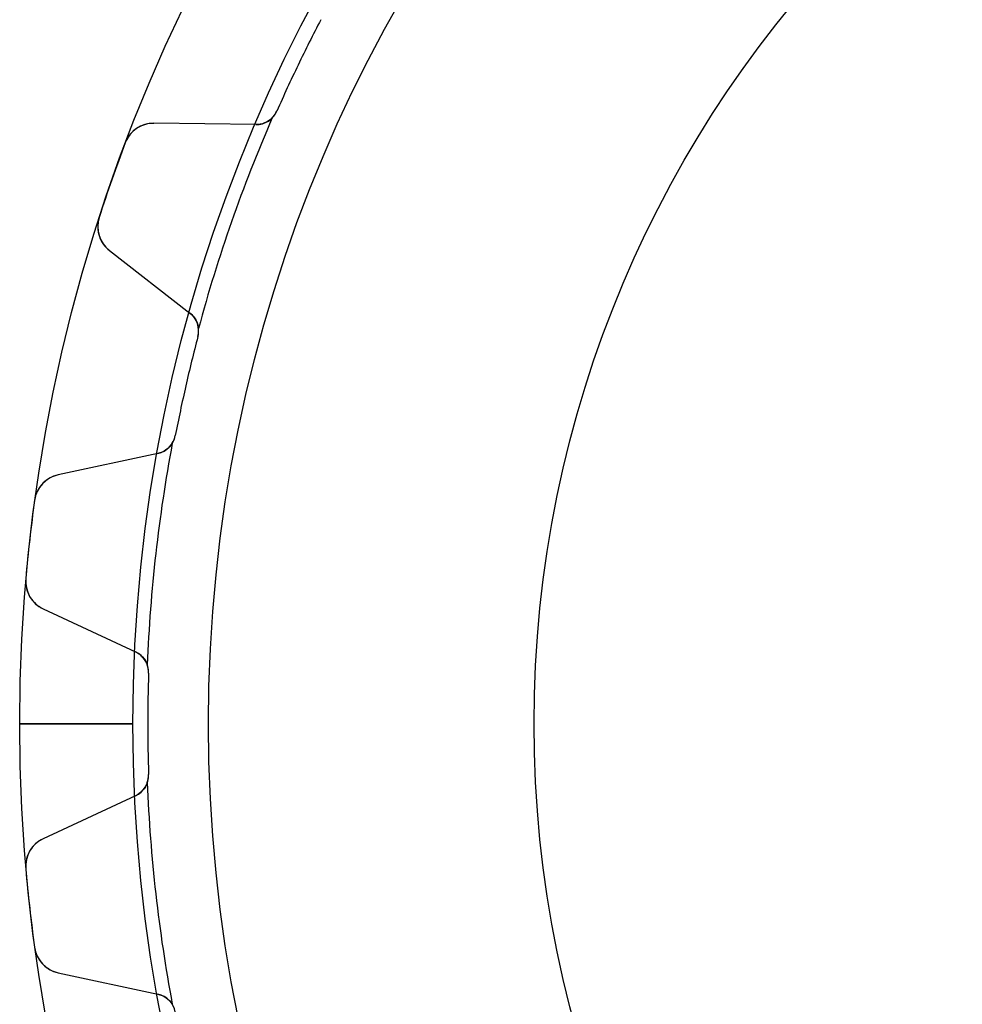
# Model space of a CAD drawing. Units: millimetres. Extents: x -43.6 to 43.6, y -43.6 to 43.6.
# Drawn here: x -43.6 to -18.7, y -7.4 to 18.7 of the extents above; entities that cross this region are included whole.
import ezdxf

# ---------------------------------------------------------------- set-up
doc = ezdxf.new("R2010")
doc.units = ezdxf.units.MM
doc.layers.add('Body027', color=7, linetype='CONTINUOUS')
doc.layers.add('Easydrive', color=7, linetype='CONTINUOUS')

msp = doc.modelspace()

# ---------------------------------------------------------------- linework, layer by layer
at = {"layer": 'Body027'}
for p, q in [((-40.625, 0, -2.9), (-43.625, 0, -2.5)), ((-40.625, 0, -2.9), (-43.625, 0, -2.5)), ((-43.625, 0, -2.5), (-43.625, 0, 2.5)), ((-43.625, 0, -2.5), (-43.625, 0, 2.5)), ((-40.625, 0, -2.9), (-43.625, 0, -2.5)), ((-40.625, 0, -2.9), (-43.625, 0, -2.5)), ((-43.625, 0, -2.5), (-43.625, 0, 2.5)), ((-43.625, 0, -2.5), (-43.625, 0, 2.5)), ((-38.625, 0, 2.9), (-38.625, 0, -2.9)), ((-38.625, 0, 2.9), (-38.625, 0, -2.9)), ((-38.625, 0, 2.9), (-38.625, 0, -2.9)), ((-38.625, 0, 2.9), (-38.625, 0, -2.9)), ((-43.625, 0, 2.5), (-40.625, 0, 2.9)), ((-43.625, 0, 2.5), (-40.625, 0, 2.9)), ((-43.625, 0, 2.5), (-40.625, 0, 2.9)), ((-43.625, 0, 2.5), (-40.625, 0, 2.9))]:
    msp.add_line(p, q, dxfattribs=at)
for radius in [43.625, 43.625, 43.625, 43.625, 43.625, 43.625, 43.625, 43.625, 40.625, 40.625, 40.625, 40.625, 40.625, 40.625, 40.625, 40.625, 38.625, 38.625, 38.625, 38.625, 38.625, 38.625, 38.625, 38.625]:
    msp.add_circle((0, 0), radius, dxfattribs=at)
at = {"layer": 'Easydrive'}
for p, q in [((-36.8135, 16.2363, 2.925), (-36.8135, 16.2363, 26)), ((-36.8135, 16.2363, 2.925), (-36.8135, 16.2363, 26)), ((-36.8135, 16.2363, -26), (-36.8135, 16.2363, -2.925)), ((-36.8135, 16.2363, -26), (-36.8135, 16.2363, -2.925)), ((-37.37, 15.8785, 26), (-40.0707, 15.9122, 26)), ((-40.0707, 15.9122, 3.26404), (-40.0707, 15.9122, 26)), ((-37.37, 15.8785, 26), (-40.0707, 15.9122, 26)), ((-40.0707, 15.9122, 3.26404), (-40.0707, 15.9122, 26)), ((-37.37, 15.8785, -26), (-40.0707, 15.9122, -26)), ((-37.37, 15.8785, -26), (-40.0707, 15.9122, -26)), ((-40.0707, 15.9122, -26), (-40.0707, 15.9122, -3.26404)), ((-40.0707, 15.9122, -26), (-40.0707, 15.9122, -3.26404)), ((-37.37, 15.8785, 2.96422), (-37.37, 15.8785, 26)), ((-37.37, 15.8785, 2.96422), (-37.37, 15.8785, 26)), ((-37.37, 15.8785, -26), (-37.37, 15.8785, -2.96422)), ((-37.37, 15.8785, -26), (-37.37, 15.8785, -2.96422)), ((-40.8292, 15.3945, 3.32619), (-40.8292, 15.3945, 26)), ((-40.8292, 15.3945, 3.32619), (-40.8292, 15.3945, 26)), ((-40.8292, 15.3945, -26), (-40.8292, 15.3945, -3.32619)), ((-40.8292, 15.3945, -26), (-40.8292, 15.3945, -3.32619)), ((-41.5198, 13.4207, 3.32619), (-41.5198, 13.4207, 26)), ((-41.5198, 13.4207, 3.32619), (-41.5198, 13.4207, 26)), ((-41.5198, 13.4207, -26), (-41.5198, 13.4207, -3.32619)), ((-41.5198, 13.4207, -26), (-41.5198, 13.4207, -3.32619)), ((-41.2496, 12.543, 26), (-39.1171, 10.8855, 26)), ((-41.2496, 12.543, 3.26404), (-41.2496, 12.543, 26)), ((-41.2496, 12.543, 26), (-39.1171, 10.8855, 26)), ((-41.2496, 12.543, 3.26404), (-41.2496, 12.543, 26)), ((-41.2496, 12.543, -26), (-39.1171, 10.8855, -26)), ((-41.2496, 12.543, -26), (-41.2496, 12.543, -3.26404)), ((-41.2496, 12.543, -26), (-39.1171, 10.8855, -26)), ((-41.2496, 12.543, -26), (-41.2496, 12.543, -3.26404)), ((-39.1171, 10.8855, 2.96422), (-39.1171, 10.8855, 26)), ((-39.1171, 10.8855, 2.96422), (-39.1171, 10.8855, 26)), ((-39.1171, 10.8855, -26), (-39.1171, 10.8855, -2.96422)), ((-39.1171, 10.8855, -26), (-39.1171, 10.8855, -2.96422)), ((-38.9052, 10.2588, 2.925), (-38.9052, 10.2588, 26)), ((-38.9052, 10.2588, 2.925), (-38.9052, 10.2588, 26)), ((-38.9052, 10.2588, -26), (-38.9052, 10.2588, -2.925)), ((-38.9052, 10.2588, -26), (-38.9052, 10.2588, -2.925)), ((-39.5035, 7.63746, 2.925), (-39.5035, 7.63746, 26)), ((-39.5035, 7.63746, 2.925), (-39.5035, 7.63746, 26)), ((-39.5035, 7.63746, -26), (-39.5035, 7.63746, -2.925)), ((-39.5035, 7.63746, -26), (-39.5035, 7.63746, -2.925)), ((-39.9664, 7.16478, 26), (-42.6068, 6.59665, 26)), ((-39.9664, 7.16478, 26), (-42.6068, 6.59665, 26)), ((-39.9664, 7.16478, -26), (-42.6068, 6.59665, -26)), ((-39.9664, 7.16478, -26), (-42.6068, 6.59665, -26)), ((-39.9664, 7.16478, 2.96422), (-39.9664, 7.16478, 26)), ((-39.9664, 7.16478, 2.96422), (-39.9664, 7.16478, 26)), ((-39.9664, 7.16478, -26), (-39.9664, 7.16478, -2.96422)), ((-39.9664, 7.16478, -26), (-39.9664, 7.16478, -2.96422)), ((-42.6068, 6.59665, 3.26404), (-42.6068, 6.59665, 26)), ((-42.6068, 6.59665, 3.26404), (-42.6068, 6.59665, 26)), ((-42.6068, 6.59665, -26), (-42.6068, 6.59665, -3.26404)), ((-42.6068, 6.59665, -26), (-42.6068, 6.59665, -3.26404)), ((-43.2311, 5.92313, 3.32619), (-43.2311, 5.92313, 26)), ((-43.2311, 5.92313, 3.32619), (-43.2311, 5.92313, 26)), ((-43.2311, 5.92313, -26), (-43.2311, 5.92313, -3.32619)), ((-43.2311, 5.92313, -26), (-43.2311, 5.92313, -3.32619)), ((-43.4652, 3.8452, 3.32619), (-43.4652, 3.8452, 26)), ((-43.4652, 3.8452, 3.32619), (-43.4652, 3.8452, 26)), ((-43.4652, 3.8452, -26), (-43.4652, 3.8452, -3.32619)), ((-43.4652, 3.8452, -26), (-43.4652, 3.8452, -3.32619)), ((-43.0065, 3.04965, 26), (-40.5586, 1.90821, 26)), ((-43.0065, 3.04965, 3.26404), (-43.0065, 3.04965, 26)), ((-43.0065, 3.04965, 26), (-40.5586, 1.90821, 26)), ((-43.0065, 3.04965, 3.26404), (-43.0065, 3.04965, 26)), ((-43.0065, 3.04965, -26), (-40.5586, 1.90821, -26)), ((-43.0065, 3.04965, -26), (-43.0065, 3.04965, -3.26404)), ((-43.0065, 3.04965, -26), (-40.5586, 1.90821, -26)), ((-43.0065, 3.04965, -26), (-43.0065, 3.04965, -3.26404)), ((-40.5586, 1.90821, 2.96422), (-40.5586, 1.90821, 26)), ((-40.5586, 1.90821, 2.96422), (-40.5586, 1.90821, 26)), ((-40.5586, 1.90821, -26), (-40.5586, 1.90821, -2.96422)), ((-40.5586, 1.90821, -26), (-40.5586, 1.90821, -2.96422)), ((-40.2125, 1.34437, 2.925), (-40.2125, 1.34437, 26)), ((-40.2125, 1.34437, 2.925), (-40.2125, 1.34437, 26)), ((-40.2125, 1.34437, -26), (-40.2125, 1.34437, -2.925)), ((-40.2125, 1.34437, -26), (-40.2125, 1.34437, -2.925)), ((-38.625, 0, 2.925), (-38.625, 0, -2.925)), ((-38.625, 0, 2.925), (-38.625, 0, -2.925)), ((-40.2125, -1.34437, 2.925), (-40.2125, -1.34437, 26)), ((-40.2125, -1.34437, 2.925), (-40.2125, -1.34437, 26)), ((-40.2125, -1.34437, -26), (-40.2125, -1.34437, -2.925)), ((-40.2125, -1.34437, -26), (-40.2125, -1.34437, -2.925)), ((-40.5586, -1.90821, 26), (-43.0065, -3.04965, 26)), ((-40.5586, -1.90821, 26), (-43.0065, -3.04965, 26)), ((-40.5586, -1.90821, -26), (-43.0065, -3.04965, -26)), ((-40.5586, -1.90821, -26), (-43.0065, -3.04965, -26)), ((-40.5586, -1.90821, 2.96422), (-40.5586, -1.90821, 26)), ((-40.5586, -1.90821, 2.96422), (-40.5586, -1.90821, 26)), ((-40.5586, -1.90821, -26), (-40.5586, -1.90821, -2.96422)), ((-40.5586, -1.90821, -26), (-40.5586, -1.90821, -2.96422)), ((-43.0065, -3.04965, 3.26404), (-43.0065, -3.04965, 26)), ((-43.0065, -3.04965, 3.26404), (-43.0065, -3.04965, 26)), ((-43.0065, -3.04965, -26), (-43.0065, -3.04965, -3.26404)), ((-43.0065, -3.04965, -26), (-43.0065, -3.04965, -3.26404)), ((-43.4652, -3.8452, 3.32619), (-43.4652, -3.8452, 26)), ((-43.4652, -3.8452, 3.32619), (-43.4652, -3.8452, 26)), ((-43.4652, -3.8452, -26), (-43.4652, -3.8452, -3.32619)), ((-43.4652, -3.8452, -26), (-43.4652, -3.8452, -3.32619)), ((-43.2311, -5.92313, 3.32619), (-43.2311, -5.92313, 26)), ((-43.2311, -5.92313, 3.32619), (-43.2311, -5.92313, 26)), ((-43.2311, -5.92313, -26), (-43.2311, -5.92313, -3.32619)), ((-43.2311, -5.92313, -26), (-43.2311, -5.92313, -3.32619)), ((-42.6068, -6.59665, 26), (-39.9664, -7.16478, 26)), ((-42.6068, -6.59665, 3.26404), (-42.6068, -6.59665, 26)), ((-42.6068, -6.59665, 26), (-39.9664, -7.16478, 26)), ((-42.6068, -6.59665, 3.26404), (-42.6068, -6.59665, 26)), ((-42.6068, -6.59665, -26), (-39.9664, -7.16478, -26)), ((-42.6068, -6.59665, -26), (-42.6068, -6.59665, -3.26404)), ((-42.6068, -6.59665, -26), (-39.9664, -7.16478, -26)), ((-42.6068, -6.59665, -26), (-42.6068, -6.59665, -3.26404)), ((-39.9664, -7.16478, 2.96422), (-39.9664, -7.16478, 26)), ((-39.9664, -7.16478, 2.96422), (-39.9664, -7.16478, 26)), ((-39.9664, -7.16478, -26), (-39.9664, -7.16478, -2.96422)), ((-39.9664, -7.16478, -26), (-39.9664, -7.16478, -2.96422))]:
    msp.add_line(p, q, dxfattribs=at)
for radius in [38.625, 38.625, 38.625, 38.625, 30, 30, 30, 30]:
    msp.add_circle((0, 0), radius, dxfattribs=at)
for centre, radius, start, end in [((0, 0, 26), 40.235, 152.371, 154.286), ((0, 0, 26), 40.235, 152.371, 154.286), ((0, 0, 2.925), 40.235, 152.371, 154.286), ((0, 0, 2.925), 40.235, 152.371, 154.286), ((0, 0, -26), 40.235, 152.371, 154.286), ((0, 0, -26), 40.235, 152.371, 154.286), ((0, 0, -2.925), 40.235, 152.371, 154.286), ((0, 0, -2.925), 40.235, 152.371, 154.286), ((0, 0, 26), 40.235, 154.286, 156.2), ((0, 0, 26), 40.235, 154.286, 156.2), ((0, 0, 2.925), 40.235, 154.286, 156.2), ((0, 0, 2.925), 40.235, 154.286, 156.2), ((0, 0, -26), 40.235, 154.286, 156.2), ((0, 0, -26), 40.235, 154.286, 156.2), ((0, 0, -2.925), 40.235, 154.286, 156.2), ((0, 0, -2.925), 40.235, 154.286, 156.2), ((-37.3625, 16.4784, 26), 0.6, -90.7143, -23.7995), ((-37.3625, 16.4784, 26), 0.6, -90.7143, -23.7995), ((-37.3625, 16.4784, -26), 0.6, -90.7143, -23.7995), ((-37.3625, 16.4784, -26), 0.6, -90.7143, -23.7995), ((-37.3625, 16.4784, 2.925), 0.6, -44.6873, -23.7995), ((-37.3625, 16.4784, 2.925), 0.6, -44.6873, -23.7995), ((-37.3625, 16.4784, -2.925), 0.6, -44.6873, -23.7995), ((-37.3625, 16.4784, -2.925), 0.6, -44.6873, -23.7995), ((0, 0, 2.925), 40.275, 156.505, 164.924), ((0, 0, 2.925), 40.275, 156.505, 164.924), ((0, 0, -2.925), 40.275, 156.505, 164.924), ((0, 0, -2.925), 40.275, 156.505, 164.924), ((-40.0806, 15.1122, 26), 0.8, 89.2861, 159.342), ((-40.0806, 15.1122, 26), 0.8, 89.2861, 159.342), ((-40.0806, 15.1122, -26), 0.8, 89.2861, 159.342), ((-40.0806, 15.1122, -26), 0.8, 89.2861, 159.342), ((0, 0, 26), 43.635, 159.341, 160.714), ((0, 0, 26), 43.635, 159.341, 160.714), ((0, 0, 3.32619), 43.635, 159.341, 160.714), ((0, 0, 3.32619), 43.635, 159.341, 160.714), ((0, 0, -26), 43.635, 159.341, 160.714), ((0, 0, -26), 43.635, 159.341, 160.714), ((0, 0, -3.32619), 43.635, 159.341, 160.714), ((0, 0, -3.32619), 43.635, 159.341, 160.714), ((0, 0, 26), 43.635, 160.714, 162.087), ((0, 0, 26), 43.635, 160.714, 162.087), ((0, 0, 3.32619), 43.635, 160.714, 162.087), ((0, 0, 3.32619), 43.635, 160.714, 162.087), ((0, 0, -26), 43.635, 160.714, 162.087), ((0, 0, -26), 43.635, 160.714, 162.087), ((0, 0, -3.32619), 43.635, 160.714, 162.087), ((0, 0, -3.32619), 43.635, 160.714, 162.087), ((-40.7586, 13.1747, 26), 0.8, 162.087, -127.858), ((-40.7586, 13.1747, 26), 0.8, 162.087, -127.858), ((-40.7586, 13.1747, -26), 0.8, 162.087, -127.858), ((-40.7586, 13.1747, -26), 0.8, 162.087, -127.858), ((-39.4853, 10.4118, 26), 0.6, -14.7719, 52.1429), ((-39.4853, 10.4118, 26), 0.6, -14.7719, 52.1429), ((-39.4853, 10.4118, -26), 0.6, -14.7719, 52.1429), ((-39.4853, 10.4118, -26), 0.6, -14.7719, 52.1429), ((-39.4853, 10.4118, 2.925), 0.6, -14.7719, 6.1159), ((-39.4853, 10.4118, 2.925), 0.6, -14.7719, 6.1159), ((-39.4853, 10.4118, -2.925), 0.6, -14.7719, 6.1159), ((-39.4853, 10.4118, -2.925), 0.6, -14.7719, 6.1159), ((0, 0, 26), 40.235, 165.228, 167.143), ((0, 0, 26), 40.235, 165.228, 167.143), ((0, 0, 2.925), 40.235, 165.228, 167.143), ((0, 0, 2.925), 40.235, 165.228, 167.143), ((0, 0, -26), 40.235, 165.228, 167.143), ((0, 0, -26), 40.235, 165.228, 167.143), ((0, 0, -2.925), 40.235, 165.228, 167.143), ((0, 0, -2.925), 40.235, 165.228, 167.143), ((0, 0, 26), 40.235, 167.143, 169.058), ((0, 0, 26), 40.235, 167.143, 169.058), ((0, 0, 2.925), 40.235, 167.143, 169.058), ((0, 0, 2.925), 40.235, 167.143, 169.058), ((0, 0, -26), 40.235, 167.143, 169.058), ((0, 0, -26), 40.235, 167.143, 169.058), ((0, 0, -2.925), 40.235, 167.143, 169.058), ((0, 0, -2.925), 40.235, 167.143, 169.058), ((-40.0926, 7.75136, 26), 0.6, -77.8571, -10.9424), ((-40.0926, 7.75136, 26), 0.6, -77.8571, -10.9424), ((-40.0926, 7.75136, -26), 0.6, -77.8571, -10.9424), ((-40.0926, 7.75136, -26), 0.6, -77.8571, -10.9424), ((-40.0926, 7.75136, 2.925), 0.6, -31.8302, -10.9424), ((-40.0926, 7.75136, 2.925), 0.6, -31.8302, -10.9424), ((-40.0926, 7.75136, -2.925), 0.6, -31.8302, -10.9424), ((-40.0926, 7.75136, -2.925), 0.6, -31.8302, -10.9424), ((0, 0, 2.925), 40.275, 169.362, 177.781), ((0, 0, 2.925), 40.275, 169.362, 177.781), ((0, 0, -2.925), 40.275, 169.362, 177.781), ((0, 0, -2.925), 40.275, 169.362, 177.781), ((-42.4385, 5.81455, 26), 0.8, 102.143, 172.199), ((-42.4385, 5.81455, 26), 0.8, 102.143, 172.199), ((-42.4385, 5.81455, -26), 0.8, 102.143, 172.199), ((-42.4385, 5.81455, -26), 0.8, 102.143, 172.199), ((0, 0, 26), 43.635, 172.198, 173.571), ((0, 0, 26), 43.635, 172.198, 173.571), ((0, 0, 3.32619), 43.635, 172.198, 173.571), ((0, 0, 3.32619), 43.635, 172.198, 173.571), ((0, 0, -26), 43.635, 172.198, 173.571), ((0, 0, -26), 43.635, 172.198, 173.571), ((0, 0, -3.32619), 43.635, 172.198, 173.571), ((0, 0, -3.32619), 43.635, 172.198, 173.571), ((0, 0, 26), 43.635, 173.571, 174.944), ((0, 0, 26), 43.635, 173.571, 174.944), ((0, 0, 3.32619), 43.635, 173.571, 174.944), ((0, 0, 3.32619), 43.635, 173.571, 174.944), ((0, 0, -26), 43.635, 173.571, 174.944), ((0, 0, -26), 43.635, 173.571, 174.944), ((0, 0, -3.32619), 43.635, 173.571, 174.944), ((0, 0, -3.32619), 43.635, 173.571, 174.944), ((-42.6684, 3.77469, 26), 0.8, 174.944, -115), ((-42.6684, 3.77469, 26), 0.8, 174.944, -115), ((-42.6684, 3.77469, -26), 0.8, 174.944, -115), ((-42.6684, 3.77469, -26), 0.8, 174.944, -115), ((-40.8122, 1.36442, 26), 0.6, -1.91478, 65), ((-40.8122, 1.36442, 26), 0.6, -1.91478, 65), ((-40.8122, 1.36442, -26), 0.6, -1.91478, 65), ((-40.8122, 1.36442, -26), 0.6, -1.91478, 65), ((-40.8122, 1.36442, 2.925), 0.6, -1.91478, 18.973), ((-40.8122, 1.36442, 2.925), 0.6, -1.91478, 18.973), ((-40.8122, 1.36442, -2.925), 0.6, -1.91478, 18.973), ((-40.8122, 1.36442, -2.925), 0.6, -1.91478, 18.973), ((0, 0, 26), 40.235, 178.085, 180), ((0, 0, 26), 40.235, 178.085, 180), ((0, 0, 2.925), 40.235, 178.085, 180), ((0, 0, 2.925), 40.235, 178.085, 180), ((0, 0, -26), 40.235, 178.085, 180), ((0, 0, -26), 40.235, 178.085, 180), ((0, 0, -2.925), 40.235, 178.085, 180), ((0, 0, -2.925), 40.235, 178.085, 180), ((0, 0, 26), 40.235, 180, -178.085), ((0, 0, 26), 40.235, 180, -178.085), ((0, 0, 2.925), 40.235, 180, -178.085), ((0, 0, 2.925), 40.235, 180, -178.085), ((0, 0, -26), 40.235, 180, -178.085), ((0, 0, -26), 40.235, 180, -178.085), ((0, 0, -2.925), 40.235, 180, -178.085), ((0, 0, -2.925), 40.235, 180, -178.085), ((-40.8122, -1.36442, 26), 0.6, -65, 1.91478), ((-40.8122, -1.36442, 26), 0.6, -65, 1.91478), ((-40.8122, -1.36442, -26), 0.6, -65, 1.91478), ((-40.8122, -1.36442, -26), 0.6, -65, 1.91478), ((-40.8122, -1.36442, 2.925), 0.6, -18.973, 1.91478), ((-40.8122, -1.36442, 2.925), 0.6, -18.973, 1.91478), ((-40.8122, -1.36442, -2.925), 0.6, -18.973, 1.91478), ((-40.8122, -1.36442, -2.925), 0.6, -18.973, 1.91478), ((0, 0, 2.925), 40.275, -177.781, -169.362), ((0, 0, 2.925), 40.275, -177.781, -169.362), ((0, 0, -2.925), 40.275, -177.781, -169.362), ((0, 0, -2.925), 40.275, -177.781, -169.362), ((-42.6684, -3.77469, 26), 0.8, 115, -174.944), ((-42.6684, -3.77469, 26), 0.8, 115, -174.944), ((-42.6684, -3.77469, -26), 0.8, 115, -174.944), ((-42.6684, -3.77469, -26), 0.8, 115, -174.944), ((0, 0, 26), 43.635, -174.944, -173.571), ((0, 0, 26), 43.635, -174.944, -173.571), ((0, 0, 3.32619), 43.635, -174.944, -173.571), ((0, 0, 3.32619), 43.635, -174.944, -173.571), ((0, 0, -26), 43.635, -174.944, -173.571), ((0, 0, -26), 43.635, -174.944, -173.571), ((0, 0, -3.32619), 43.635, -174.944, -173.571), ((0, 0, -3.32619), 43.635, -174.944, -173.571), ((0, 0, 26), 43.635, -173.571, -172.198), ((0, 0, 26), 43.635, -173.571, -172.198), ((0, 0, 3.32619), 43.635, -173.571, -172.198), ((0, 0, 3.32619), 43.635, -173.571, -172.198), ((0, 0, -26), 43.635, -173.571, -172.198), ((0, 0, -26), 43.635, -173.571, -172.198), ((0, 0, -3.32619), 43.635, -173.571, -172.198), ((0, 0, -3.32619), 43.635, -173.571, -172.198), ((-42.4385, -5.81455, 26), 0.8, -172.199, -102.143), ((-42.4385, -5.81455, 26), 0.8, -172.199, -102.143), ((-42.4385, -5.81455, -26), 0.8, -172.199, -102.143), ((-42.4385, -5.81455, -26), 0.8, -172.199, -102.143), ((-40.0926, -7.75136, 26), 0.6, 10.9424, 77.8571), ((-40.0926, -7.75136, 26), 0.6, 10.9424, 77.8571), ((-40.0926, -7.75136, -26), 0.6, 10.9424, 77.8571), ((-40.0926, -7.75136, -26), 0.6, 10.9424, 77.8571)]:
    msp.add_arc(centre, radius, start, end, dxfattribs=at)
for points in [[(-36.9359, 16.0565, 2.925), (-37.0547, 15.936, 2.93227), (-37.2166, 15.8759, 2.94725), (-37.37, 15.8785, 2.96422)], [(-36.9359, 16.0565, 2.925), (-37.0547, 15.936, 2.93227), (-37.2166, 15.8759, 2.94725), (-37.37, 15.8785, 2.96422)], [(-36.9359, 16.0565, -2.925), (-37.0547, 15.936, -2.93227), (-37.2166, 15.8759, -2.94725), (-37.37, 15.8785, -2.96422)], [(-36.9359, 16.0565, -2.925), (-37.0547, 15.936, -2.93227), (-37.2166, 15.8759, -2.94725), (-37.37, 15.8785, -2.96422)], [(-39.1171, 10.8855, 2.96422), (-38.9956, 10.7919, 2.94725), (-38.9064, 10.644, 2.93227), (-38.8888, 10.4757, 2.925)], [(-39.1171, 10.8855, 2.96422), (-38.9956, 10.7919, 2.94725), (-38.9064, 10.644, 2.93227), (-38.8888, 10.4757, 2.925)], [(-39.1171, 10.8855, -2.96422), (-38.9956, 10.7919, -2.94725), (-38.9064, 10.644, -2.93227), (-38.8888, 10.4757, -2.925)], [(-39.1171, 10.8855, -2.96422), (-38.9956, 10.7919, -2.94725), (-38.9064, 10.644, -2.93227), (-38.8888, 10.4757, -2.925)], [(-39.5828, 7.43491, 2.925), (-39.6717, 7.29096, 2.93227), (-39.8163, 7.19636, 2.94725), (-39.9664, 7.16478, 2.96422)], [(-39.5828, 7.43491, 2.925), (-39.6717, 7.29096, 2.93227), (-39.8163, 7.19636, 2.94725), (-39.9664, 7.16478, 2.96422)], [(-39.5828, 7.43491, -2.925), (-39.6717, 7.29096, -2.93227), (-39.8163, 7.19636, -2.94725), (-39.9664, 7.16478, -2.96422)], [(-39.5828, 7.43491, -2.925), (-39.6717, 7.29096, -2.93227), (-39.8163, 7.19636, -2.94725), (-39.9664, 7.16478, -2.96422)], [(-40.5586, 1.90821, 2.96422), (-40.4193, 1.84401, 2.94725), (-40.2995, 1.71963, 2.93227), (-40.2448, 1.5595, 2.925)], [(-40.5586, 1.90821, 2.96422), (-40.4193, 1.84401, 2.94725), (-40.2995, 1.71963, 2.93227), (-40.2448, 1.5595, 2.925)], [(-40.5586, 1.90821, -2.96422), (-40.4193, 1.84401, -2.94725), (-40.2995, 1.71963, -2.93227), (-40.2448, 1.5595, -2.925)], [(-40.5586, 1.90821, -2.96422), (-40.4193, 1.84401, -2.94725), (-40.2995, 1.71963, -2.93227), (-40.2448, 1.5595, -2.925)], [(-40.2448, -1.5595, 2.925), (-40.2995, -1.71963, 2.93227), (-40.4193, -1.84401, 2.94725), (-40.5586, -1.90821, 2.96422)], [(-40.2448, -1.5595, 2.925), (-40.2995, -1.71963, 2.93227), (-40.4193, -1.84401, 2.94725), (-40.5586, -1.90821, 2.96422)], [(-40.2448, -1.5595, -2.925), (-40.2995, -1.71963, -2.93227), (-40.4193, -1.84401, -2.94725), (-40.5586, -1.90821, -2.96422)], [(-40.2448, -1.5595, -2.925), (-40.2995, -1.71963, -2.93227), (-40.4193, -1.84401, -2.94725), (-40.5586, -1.90821, -2.96422)], [(-39.9664, -7.16478, 2.96422), (-39.8163, -7.19636, 2.94725), (-39.6717, -7.29096, 2.93227), (-39.5828, -7.43491, 2.925)], [(-39.9664, -7.16478, 2.96422), (-39.8163, -7.19636, 2.94725), (-39.6717, -7.29096, 2.93227), (-39.5828, -7.43491, 2.925)], [(-39.9664, -7.16478, -2.96422), (-39.8163, -7.19636, -2.94725), (-39.6717, -7.29096, -2.93227), (-39.5828, -7.43491, -2.925)], [(-39.9664, -7.16478, -2.96422), (-39.8163, -7.19636, -2.94725), (-39.6717, -7.29096, -2.93227), (-39.5828, -7.43491, -2.925)]]:
    msp.add_open_spline(points, degree=3, dxfattribs=at)
for points, knots in [([(-40.0707, 15.9122, 3.26404), (-40.2174, 15.9141, 3.28041), (-40.3701, 15.875, 3.29564), (-40.5059, 15.7898, 3.30705), (-40.6466, 15.7025, 3.31892), (-40.7669, 15.5616, 3.32628), (-40.8292, 15.3945, 3.32619)], [0, 0, 0, 0, 0.490922, 0.490922, 0.490922, 1, 1, 1, 1]), ([(-40.0707, 15.9122, 3.26404), (-40.2174, 15.9141, 3.28041), (-40.3701, 15.875, 3.29564), (-40.5059, 15.7898, 3.30705), (-40.6466, 15.7025, 3.31892), (-40.7669, 15.5616, 3.32628), (-40.8292, 15.3945, 3.32619)], [0, 0, 0, 0, 0.490922, 0.490922, 0.490922, 1, 1, 1, 1]), ([(-40.0707, 15.9122, -3.26404), (-40.2174, 15.9141, -3.28041), (-40.3701, 15.875, -3.29564), (-40.5059, 15.7898, -3.30705), (-40.6466, 15.7025, -3.31892), (-40.7669, 15.5616, -3.32628), (-40.8292, 15.3945, -3.32619)], [0, 0, 0, 0, 0.490922, 0.490922, 0.490922, 1, 1, 1, 1]), ([(-40.0707, 15.9122, -3.26404), (-40.2174, 15.9141, -3.28041), (-40.3701, 15.875, -3.29564), (-40.5059, 15.7898, -3.30705), (-40.6466, 15.7025, -3.31892), (-40.7669, 15.5616, -3.32628), (-40.8292, 15.3945, -3.32619)], [0, 0, 0, 0, 0.490922, 0.490922, 0.490922, 1, 1, 1, 1]), ([(-41.5198, 13.4207, 3.32619), (-41.5753, 13.2515, 3.32628), (-41.5692, 13.0665, 3.31894), (-41.5138, 12.9107, 3.3071), (-41.4608, 12.7591, 3.29569), (-41.3657, 12.6331, 3.28043), (-41.2496, 12.543, 3.26404)], [0, 0, 0, 0, 0.508388, 0.508388, 0.508388, 1, 1, 1, 1]), ([(-41.5198, 13.4207, 3.32619), (-41.5753, 13.2515, 3.32628), (-41.5692, 13.0665, 3.31894), (-41.5138, 12.9107, 3.3071), (-41.4608, 12.7591, 3.29569), (-41.3657, 12.6331, 3.28043), (-41.2496, 12.543, 3.26404)], [0, 0, 0, 0, 0.508388, 0.508388, 0.508388, 1, 1, 1, 1]), ([(-41.5198, 13.4207, -3.32619), (-41.5753, 13.2515, -3.32628), (-41.5692, 13.0665, -3.31894), (-41.5138, 12.9107, -3.3071), (-41.4608, 12.7591, -3.29569), (-41.3657, 12.6331, -3.28043), (-41.2496, 12.543, -3.26404)], [0, 0, 0, 0, 0.508388, 0.508388, 0.508388, 1, 1, 1, 1]), ([(-41.5198, 13.4207, -3.32619), (-41.5753, 13.2515, -3.32628), (-41.5692, 13.0665, -3.31894), (-41.5138, 12.9107, -3.3071), (-41.4608, 12.7591, -3.29569), (-41.3657, 12.6331, -3.28043), (-41.2496, 12.543, -3.26404)], [0, 0, 0, 0, 0.508388, 0.508388, 0.508388, 1, 1, 1, 1]), ([(-42.6068, 6.59665, 3.26404), (-42.7503, 6.56589, 3.28041), (-42.8905, 6.49383, 3.29564), (-43.0039, 6.38053, 3.30705), (-43.1217, 6.26412, 3.31892), (-43.2076, 6.09994, 3.32628), (-43.2311, 5.92313, 3.32619)], [0, 0, 0, 0, 0.490922, 0.490922, 0.490922, 1, 1, 1, 1]), ([(-42.6068, 6.59665, 3.26404), (-42.7503, 6.56589, 3.28041), (-42.8905, 6.49383, 3.29564), (-43.0039, 6.38053, 3.30705), (-43.1217, 6.26412, 3.31892), (-43.2076, 6.09994, 3.32628), (-43.2311, 5.92313, 3.32619)], [0, 0, 0, 0, 0.490922, 0.490922, 0.490922, 1, 1, 1, 1]), ([(-42.6068, 6.59665, -3.26404), (-42.7503, 6.56589, -3.28041), (-42.8905, 6.49383, -3.29564), (-43.0039, 6.38053, -3.30705), (-43.1217, 6.26412, -3.31892), (-43.2076, 6.09994, -3.32628), (-43.2311, 5.92313, -3.32619)], [0, 0, 0, 0, 0.490922, 0.490922, 0.490922, 1, 1, 1, 1]), ([(-42.6068, 6.59665, -3.26404), (-42.7503, 6.56589, -3.28041), (-42.8905, 6.49383, -3.29564), (-43.0039, 6.38053, -3.30705), (-43.1217, 6.26412, -3.31892), (-43.2076, 6.09994, -3.32628), (-43.2311, 5.92313, -3.32619)], [0, 0, 0, 0, 0.490922, 0.490922, 0.490922, 1, 1, 1, 1]), ([(-43.4652, 3.8452, 3.32619), (-43.4817, 3.66784, 3.32628), (-43.4346, 3.48889, 3.31894), (-43.3459, 3.34928, 3.3071), (-43.2605, 3.21331, 3.29569), (-43.1397, 3.11165, 3.28043), (-43.0065, 3.04965, 3.26404)], [0, 0, 0, 0, 0.508388, 0.508388, 0.508388, 1, 1, 1, 1]), ([(-43.4652, 3.8452, 3.32619), (-43.4817, 3.66784, 3.32628), (-43.4346, 3.48889, 3.31894), (-43.3459, 3.34928, 3.3071), (-43.2605, 3.21331, 3.29569), (-43.1397, 3.11165, 3.28043), (-43.0065, 3.04965, 3.26404)], [0, 0, 0, 0, 0.508388, 0.508388, 0.508388, 1, 1, 1, 1]), ([(-43.4652, 3.8452, -3.32619), (-43.4817, 3.66784, -3.32628), (-43.4346, 3.48889, -3.31894), (-43.3459, 3.34928, -3.3071), (-43.2605, 3.21331, -3.29569), (-43.1397, 3.11165, -3.28043), (-43.0065, 3.04965, -3.26404)], [0, 0, 0, 0, 0.508388, 0.508388, 0.508388, 1, 1, 1, 1]), ([(-43.4652, 3.8452, -3.32619), (-43.4817, 3.66784, -3.32628), (-43.4346, 3.48889, -3.31894), (-43.3459, 3.34928, -3.3071), (-43.2605, 3.21331, -3.29569), (-43.1397, 3.11165, -3.28043), (-43.0065, 3.04965, -3.26404)], [0, 0, 0, 0, 0.508388, 0.508388, 0.508388, 1, 1, 1, 1]), ([(-43.0065, -3.04965, 3.26404), (-43.1395, -3.11156, 3.28041), (-43.2602, -3.21302, 3.29564), (-43.3455, -3.34871, 3.30705), (-43.4344, -3.48841, 3.31892), (-43.4817, -3.6676, 3.32628), (-43.4652, -3.8452, 3.32619)], [0, 0, 0, 0, 0.490922, 0.490922, 0.490922, 1, 1, 1, 1]), ([(-43.0065, -3.04965, 3.26404), (-43.1395, -3.11156, 3.28041), (-43.2602, -3.21302, 3.29564), (-43.3455, -3.34871, 3.30705), (-43.4344, -3.48841, 3.31892), (-43.4817, -3.6676, 3.32628), (-43.4652, -3.8452, 3.32619)], [0, 0, 0, 0, 0.490922, 0.490922, 0.490922, 1, 1, 1, 1]), ([(-43.0065, -3.04965, -3.26404), (-43.1395, -3.11156, -3.28041), (-43.2602, -3.21302, -3.29564), (-43.3455, -3.34871, -3.30705), (-43.4344, -3.48841, -3.31892), (-43.4817, -3.6676, -3.32628), (-43.4652, -3.8452, -3.32619)], [0, 0, 0, 0, 0.490922, 0.490922, 0.490922, 1, 1, 1, 1]), ([(-43.0065, -3.04965, -3.26404), (-43.1395, -3.11156, -3.28041), (-43.2602, -3.21302, -3.29564), (-43.3455, -3.34871, -3.30705), (-43.4344, -3.48841, -3.31892), (-43.4817, -3.6676, -3.32628), (-43.4652, -3.8452, -3.32619)], [0, 0, 0, 0, 0.490922, 0.490922, 0.490922, 1, 1, 1, 1]), ([(-43.2311, -5.92313, 3.32619), (-43.2076, -6.0997, 3.32628), (-43.1219, -6.26368, 3.31894), (-43.0044, -6.38006, 3.3071), (-42.8909, -6.49362, 3.29569), (-42.7505, -6.56585, 3.28043), (-42.6068, -6.59665, 3.26404)], [0, 0, 0, 0, 0.508388, 0.508388, 0.508388, 1, 1, 1, 1]), ([(-43.2311, -5.92313, 3.32619), (-43.2076, -6.0997, 3.32628), (-43.1219, -6.26368, 3.31894), (-43.0044, -6.38006, 3.3071), (-42.8909, -6.49362, 3.29569), (-42.7505, -6.56585, 3.28043), (-42.6068, -6.59665, 3.26404)], [0, 0, 0, 0, 0.508388, 0.508388, 0.508388, 1, 1, 1, 1]), ([(-43.2311, -5.92313, -3.32619), (-43.2076, -6.0997, -3.32628), (-43.1219, -6.26368, -3.31894), (-43.0044, -6.38006, -3.3071), (-42.8909, -6.49362, -3.29569), (-42.7505, -6.56585, -3.28043), (-42.6068, -6.59665, -3.26404)], [0, 0, 0, 0, 0.508388, 0.508388, 0.508388, 1, 1, 1, 1]), ([(-43.2311, -5.92313, -3.32619), (-43.2076, -6.0997, -3.32628), (-43.1219, -6.26368, -3.31894), (-43.0044, -6.38006, -3.3071), (-42.8909, -6.49362, -3.29569), (-42.7505, -6.56585, -3.28043), (-42.6068, -6.59665, -3.26404)], [0, 0, 0, 0, 0.508388, 0.508388, 0.508388, 1, 1, 1, 1])]:
    msp.add_open_spline(points, degree=3, knots=knots, dxfattribs=at)

doc.saveas('drawing.dxf')
